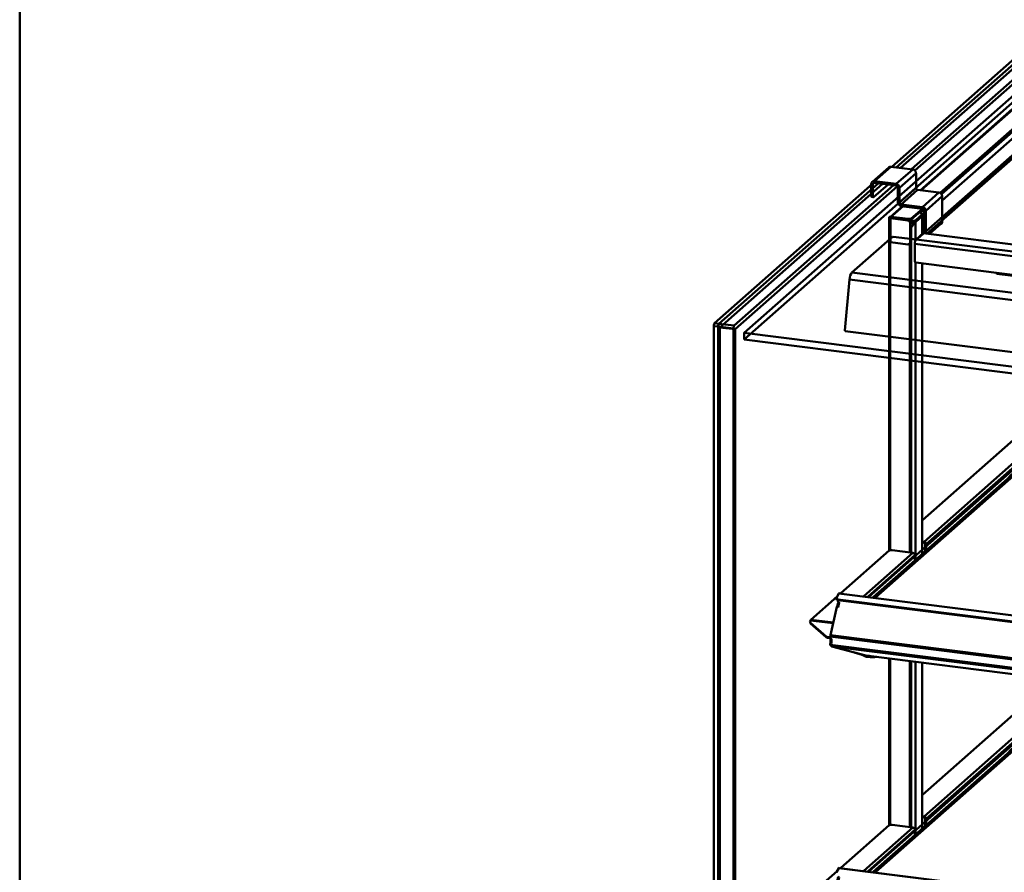
# Model space of a CAD drawing. Extents: x 105 to 5955, y -773 to 3427.
# Drawn here: x 105 to 950, y 1605 to 2336 of the extents above; entities that cross this region are included whole.
import ezdxf

# ---------------------------------------------------------------- set-up
doc = ezdxf.new("R2010")
doc.units = 0
doc.layers.get('0').update_dxf_attribs({"linetype": 'CONTINUOUS'})
doc.layers.add('LE_ALL', color=7, linetype='CONTINUOUS', lineweight=50)

# ---------------------------------------------------------------- blocks, each defined once
blk = doc.blocks.new('DINA3_TS_00002')
at = {"layer": 'LE_ALL', "color": 16}
blk.add_lwpolyline([(104.589625, -772.822875), (104.589625, 3427.177125), (5954.589625, 3427.177125), (5954.589625, -772.822875)], close=True, dxfattribs=at)
blk = doc.blocks.new('ZBL2D00_00001')
blk.add_blockref('DINA3_TS_00002', (0, 0))
blk = doc.blocks.new('_CUBOID_2_7__00907')
at = {"layer": 'LE_ALL', "color": 70}
blk.add_line((976.66, 1731.64), (833.61, 1605.49), dxfattribs=at)
for points in [[(837.35, 1605.02), (978.76, 1729.73), (978.76, 1731.38)], [(839.22, 1604.78), (979.35, 1728.36), (1625.03, 1647.01)]]:
    blk.add_lwpolyline(points, dxfattribs=at)
blk = doc.blocks.new('_CUBOID_3_00909')
at = {"layer": 'LE_ALL', "color": 70}
blk.add_lwpolyline([(839.22, 1604.78), (979.35, 1728.36), (1625.03, 1647.01)], dxfattribs=at)
blk = doc.blocks.new('CUBOID_3_00908')
blk.add_blockref('_CUBOID_3_00909', (0, 0))
blk = doc.blocks.new('CUBOID_2_7__00906')
for name in ['_CUBOID_2_7__00907', 'CUBOID_3_00908']:
    blk.add_blockref(name, (0, 0))
blk = doc.blocks.new('Ass. Glass pane shelf MCC Hot SS 1200 [Large]_Glass assembly_0_00905')
blk.add_blockref('CUBOID_2_7__00906', (0, 0))
blk = doc.blocks.new('_Elec. galv. steel 1.0 mm - DC01+ZE25_25_3__00912')
blk.add_line((979.41, 1728.35), (982.33, 1730.93))
at = {"layer": 'LE_ALL', "color": 70}
for p, q in [((983.11, 1730.83), (980.18, 1728.25)), ((992.34, 1726.72), (995.27, 1729.3)), ((995.9, 1728.92), (993.28, 1726.6)), ((995.9, 1728.92), (995.9, 1729.22)), ((806.22, 1596.93), (807.07, 1600.69)), ((808.01, 1600.57), (807.07, 1600.69)), ((808.01, 1600.57), (807.15, 1596.81)), ((807.15, 1596.81), (806.22, 1596.93)), ((806.36, 1596.76), (806.22, 1596.93)), ((800.57, 1569.23), (800.79, 1569.43)), ((801.48, 1569.12), (800.57, 1569.23)), ((800.57, 1565.46), (800.57, 1569.23)), ((801.48, 1565.35), (800.57, 1565.46)), ((821.88, 1557.48), (830.91, 1554.89)), ((831.01, 1555.04), (830.91, 1554.89)), ((831.06, 1555.02), (830.91, 1554.89))]:
    blk.add_line(p, q, dxfattribs=at)
blk.add_lwpolyline([(995.9, 1728.92), (1001.98, 1728.15), (1001.98, 1728.45)], dxfattribs=at)
blk.add_ellipse((1002.34, 1728.46), major_axis=(1, 0), ratio=0.333333, start_param=4.351022, end_param=5.776421, dxfattribs=at)
blk = doc.blocks.new('Elec. galv. steel 1.0 mm - DC01+ZE25_25_3__00911')
blk.add_blockref('_Elec. galv. steel 1.0 mm - DC01+ZE25_25_3__00912', (0, 0))
blk = doc.blocks.new('_Elec. galv. steel 1.0 mm - DC01+ZE25_25_1__00914')
blk.add_line((808.22, 1608.69), (1555.14, 1514.58))
at = {"layer": 'LE_ALL', "color": 70}
blk.add_line((807.75, 1608.3), (805.68, 1604.68), dxfattribs=at)
blk.add_lwpolyline([(1554.68, 1514.2), (807.75, 1608.3)], dxfattribs=at)
blk.add_ellipse((807.97, 1606.7), major_axis=(-0.25, -1.98), ratio=0.333333, start_param=3.141593, end_param=3.817119, dxfattribs=at)
blk = doc.blocks.new('Elec. galv. steel 1.0 mm - DC01+ZE25_25_1__00913')
blk.add_blockref('_Elec. galv. steel 1.0 mm - DC01+ZE25_25_1__00914', (0, 0))
blk = doc.blocks.new('Weld ass. Bottom shelf MCC Hot SS 1200_Welded assembly (Workshop)_3__00910')
for name in ['Elec. galv. steel 1.0 mm - DC01+ZE25_25_1__00913', 'Elec. galv. steel 1.0 mm - DC01+ZE25_25_3__00911']:
    blk.add_blockref(name, (0, 0))
blk = doc.blocks.new('Ass. Bottom shelf MCC Hot SS 1200_Assembly_1__00904')
for name in ['Weld ass. Bottom shelf MCC Hot SS 1200_Welded assembly (Workshop)_3__00910', 'Ass. Glass pane shelf MCC Hot SS 1200 [Large]_Glass assembly_0_00905']:
    blk.add_blockref(name, (0, 0))
blk = doc.blocks.new('Ass. MCC Hot SS 1200 [Medium] 230V_Assembly_3__00903')
blk.add_blockref('Ass. Bottom shelf MCC Hot SS 1200_Assembly_1__00904', (0, 0))
blk = doc.blocks.new('_CUBOID_2_7__00925')
at = {"layer": 'LE_ALL', "color": 70}
blk.add_line((976.66, 1967.35), (833.61, 1841.19), dxfattribs=at)
for points in [[(837.35, 1840.72), (978.76, 1965.43), (978.76, 1967.08)], [(839.22, 1840.48), (979.35, 1964.06), (1625.03, 1882.71)]]:
    blk.add_lwpolyline(points, dxfattribs=at)
blk = doc.blocks.new('_CUBOID_3_00927')
at = {"layer": 'LE_ALL', "color": 70}
blk.add_lwpolyline([(839.22, 1840.48), (979.35, 1964.06), (1625.03, 1882.71)], dxfattribs=at)
blk = doc.blocks.new('CUBOID_3_00926')
blk.add_blockref('_CUBOID_3_00927', (0, 0))
blk = doc.blocks.new('CUBOID_2_7__00924')
for name in ['_CUBOID_2_7__00925', 'CUBOID_3_00926']:
    blk.add_blockref(name, (0, 0))
blk = doc.blocks.new('Ass. Glass pane shelf MCC Hot SS 1200 [Large]_Glass assembly_0_00923')
blk.add_blockref('CUBOID_2_7__00924', (0, 0))
blk = doc.blocks.new('_Elec. galv. steel 1.0 mm - DC01+ZE25_25_3__00930')
blk.add_line((979.41, 1964.05), (982.33, 1966.63))
at = {"layer": 'LE_ALL', "color": 70}
for p, q in [((983.11, 1966.53), (980.18, 1963.95)), ((992.34, 1962.42), (995.27, 1965)), ((995.9, 1964.62), (993.28, 1962.3)), ((995.9, 1964.62), (995.9, 1964.92)), ((806.22, 1832.63), (807.07, 1836.39)), ((808.01, 1836.27), (807.07, 1836.39)), ((808.01, 1836.27), (807.15, 1832.51)), ((807.15, 1832.51), (806.22, 1832.63)), ((806.36, 1832.46), (806.22, 1832.63)), ((800.57, 1804.94), (800.79, 1805.14)), ((801.48, 1804.82), (800.57, 1804.94)), ((800.57, 1801.17), (800.57, 1804.94)), ((801.48, 1801.05), (800.57, 1801.17)), ((821.88, 1793.18), (830.91, 1790.59)), ((831.01, 1790.74), (830.91, 1790.59)), ((831.06, 1790.72), (830.91, 1790.59))]:
    blk.add_line(p, q, dxfattribs=at)
blk.add_lwpolyline([(995.9, 1964.62), (1001.98, 1963.85), (1001.98, 1964.16)], dxfattribs=at)
blk.add_ellipse((1002.34, 1964.16), major_axis=(1, 0), ratio=0.333333, start_param=4.351022, end_param=5.776421, dxfattribs=at)
blk = doc.blocks.new('Elec. galv. steel 1.0 mm - DC01+ZE25_25_3__00929')
blk.add_blockref('_Elec. galv. steel 1.0 mm - DC01+ZE25_25_3__00930', (0, 0))
blk = doc.blocks.new('_Elec. galv. steel 1.0 mm - DC01+ZE25_25_1__00932')
for p, q in [((808.22, 1844.39), (1555.14, 1750.28)), ((805.57, 1839.88), (805.68, 1839.08))]:
    blk.add_line(p, q)
blk.add_lwpolyline([(1533.17, 1702.24), (831.14, 1790.69)])
at = {"layer": 'LE_ALL', "color": 70}
for p, q in [((807.75, 1844), (805.68, 1840.38)), ((806.88, 1838.97), (1550.06, 1745.34)), ((806.88, 1838.97), (806.99, 1838.17)), ((1550.17, 1744.54), (806.99, 1838.17)), ((807.35, 1838.13), (807, 1836.55)), ((807, 1836.55), (807.14, 1836.38)), ((806.08, 1832.5), (800.58, 1808.19)), ((800.44, 1806.93), (1547.37, 1712.83)), ((800.44, 1806.93), (800.44, 1805.18)), ((801.48, 1805.05), (800.44, 1805.18)), ((800.57, 1801.24), (800.44, 1801.13)), ((800.44, 1801.13), (801.48, 1801)), ((800.44, 1801.13), (800.44, 1800.01)), ((800.58, 1808.19), (1547.51, 1714.09)), ((801.48, 1801), (801.48, 1805.05)), ((800.44, 1800.01), (1547.37, 1705.9)), ((801.73, 1798.57), (1546.79, 1704.7)), ((831.04, 1790.73), (801.73, 1798.57)), ((831.04, 1790.73), (1533.07, 1702.28))]:
    blk.add_line(p, q, dxfattribs=at)
for points in [[(1554.68, 1749.9), (807.75, 1844)], [(806.08, 1832.5), (807.12, 1832.37), (808.04, 1836.41), (807, 1836.55)], [(800.44, 1800.01), (800.48, 1799.89), (800.52, 1799.76), (800.57, 1799.65), (800.59, 1799.61), (800.65, 1799.5), (800.71, 1799.39), (800.78, 1799.29), (800.8, 1799.26), (800.88, 1799.16), (800.96, 1799.07), (801.04, 1798.99), (801.07, 1798.96), (801.16, 1798.88), (801.22, 1798.83), (801.32, 1798.77), (801.38, 1798.72), (801.48, 1798.67), (801.55, 1798.64), (801.65, 1798.6), (801.73, 1798.57)]]:
    blk.add_lwpolyline(points, dxfattribs=at)
for centre, major_axis, ratio, start_param, end_param in [((807.97, 1842.4), (-0.25, -1.98), 0.333333, 3.141593, 3.817119), ((807.55, 1840.15), (1.98, 0.27), 0.589546, 2.716202, 3.141593), ((807.55, 1840.15), (1.98, 0.27), 0.589546, 3.141593, 4.286998), ((807.66, 1839.35), (1.98, 0.27), 0.589546, 3.141593, 4.286998), ((801.15, 1807.56), (-0.25, -1.98), 0.333333, 4.427984, 5.073756), ((831.39, 1792.68), (-0.25, -1.98), 0.333333, 6.120954, 6.283185)]:
    blk.add_ellipse(centre, major_axis=major_axis, ratio=ratio, start_param=start_param, end_param=end_param, dxfattribs=at)
blk = doc.blocks.new('Elec. galv. steel 1.0 mm - DC01+ZE25_25_1__00931')
blk.add_blockref('_Elec. galv. steel 1.0 mm - DC01+ZE25_25_1__00932', (0, 0))
blk = doc.blocks.new('Weld ass. Bottom shelf MCC Hot SS 1200_Welded assembly (Workshop)_3__00928')
for name in ['Elec. galv. steel 1.0 mm - DC01+ZE25_25_1__00931', 'Elec. galv. steel 1.0 mm - DC01+ZE25_25_3__00929']:
    blk.add_blockref(name, (0, 0))
blk = doc.blocks.new('Ass. Bottom shelf MCC Hot SS 1200_Assembly_1__00922')
for name in ['Weld ass. Bottom shelf MCC Hot SS 1200_Welded assembly (Workshop)_3__00928', 'Ass. Glass pane shelf MCC Hot SS 1200 [Large]_Glass assembly_0_00923']:
    blk.add_blockref(name, (0, 0))
blk = doc.blocks.new('_430 stainless steel 1.5 mm - brushed 320_11__00940')
for p, q in [((1625.03, 2059.53), (880.44, 2153.34)), ((943.52, 2118.17), (1553.41, 2041.33)), ((1622.93, 2033.89), (1623.46, 2034.36))]:
    blk.add_line(p, q)
at = {"layer": 'LE_ALL', "color": 70}
for p, q in [((880.07, 2153.19), (874.06, 2147.89)), ((1624.26, 2053.37), (874.06, 2147.89)), ((880.07, 2153.19), (1625.03, 2059.33)), ((873.93, 2127.98), (943.15, 2119.26)), ((1553.04, 2042.42), (943.15, 2119.26)), ((1624.26, 2053.37), (1625.03, 2054.05)), ((1623.2, 2034.52), (1623.2, 2049.61)), ((1623.73, 2050.07), (1623.73, 2034.99)), ((1624.26, 2051.96), (1625.03, 2052.64)), ((1623.73, 2041.17), (1625.03, 2041.01))]:
    blk.add_line(p, q, dxfattribs=at)
for points in [[(1623.2, 2049.61), (873, 2144.12), (873, 2129.04)], [(1553.04, 2042.42), (1622.26, 2033.7)], [(1623.2, 2034.52), (1623.73, 2034.99)]]:
    blk.add_lwpolyline(points, dxfattribs=at)
for centre, major_axis, ratio, start_param, end_param in [((874.06, 2145.06), (-0.37, -2.98), 0.333333, 3.50296, 5.073756), ((880.07, 2150.36), (-0.37, -2.98), 0.333333, 3.141593, 3.50296), ((873.93, 2128.92), (0.661, -0.75), 0.881917, 3.926991, 5.497787), ((943.72, 2119.76), (-0.2, -1.59), 0.333333, 5.073756, 6.283185), ((1624.26, 2050.54), (-0.37, -2.98), 0.333333, 3.50296, 5.073756), ((1624.26, 2050.54), (-0.19, -1.49), 0.333333, 3.50296, 5.073756), ((1553.61, 2042.92), (-0.2, -1.59), 0.333333, 5.073756, 6.283185), ((1553.61, 2042.92), (-0.2, -1.59), 0.333333, 0, 1.209429), ((1622.26, 2034.64), (0.661, -0.75), 0.881917, 5.497787, 6.283185), ((1622.26, 2034.64), (0.661, -0.75), 0.881917, 6.283185, 7.068583), ((1622.79, 2035.11), (0.661, -0.75), 0.881917, 6.283185, 7.068583)]:
    blk.add_ellipse(centre, major_axis=major_axis, ratio=ratio, start_param=start_param, end_param=end_param, dxfattribs=at)
blk = doc.blocks.new('430 stainless steel 1.5 mm - brushed 320_11__00939')
blk.add_blockref('_430 stainless steel 1.5 mm - brushed 320_11__00940', (0, 0))
blk = doc.blocks.new('Ass. MCC Hot SS 1200 [Medium] 230V_Assembly_3__00921')
for name in ['430 stainless steel 1.5 mm - brushed 320_11__00939', 'Ass. Bottom shelf MCC Hot SS 1200_Assembly_1__00922']:
    blk.add_blockref(name, (0, 0))
blk = doc.blocks.new('_430 stainless steel 1.0 mm - brushed 320_3__00944')
blk.add_line((722.38, 1281.68), (721.79, 1281.17))
at = {"layer": 'LE_ALL', "color": 70}
for p, q in [((879.51, 1454.51), (960.41, 1525.86)), ((960.41, 1524.91), (879.51, 1453.56)), ((772.56, 1360.19), (850.66, 1429.07)), ((850.66, 1428.12), (775.7, 1362.02)), ((775.11, 1361.5), (773.27, 1359.88)), ((770.57, 1357.49), (730.08, 1321.78)), ((760.39, 1349.46), (770.15, 1358.07)), ((729.15, 1321.9), (757.94, 1347.29)), ((726.08, 1319.2), (728.07, 1320.95)), ((728.07, 1320.01), (727.02, 1319.08)), ((699.66, 1295.9), (724.63, 1317.92)), ((724.53, 1316.89), (700.6, 1295.78)), ((722.11, 1293.07), (724.53, 1295.21)), ((699.89, 1285.26), (705.59, 1290.29)), ((700.83, 1284.2), (705.59, 1288.4)), ((721.41, 1282.55), (721.41, 1290.56)), ((722.34, 1290.45), (721.41, 1290.56)), ((723.05, 1292.96), (722.11, 1293.07)), ((720.47, 1280.78), (700.83, 1283.26)), ((721.41, 1282.55), (720.47, 1281.73))]:
    blk.add_line(p, q, dxfattribs=at)
for points in [[(698.96, 1293.39), (699.89, 1293.27), (699.89, 1285.26)], [(698.96, 1285.38), (698.96, 1293.39)], [(699.66, 1295.9), (700.6, 1295.78)], [(724.53, 1294.26), (723.05, 1292.96)], [(700.83, 1284.2), (720.47, 1281.73)]]:
    blk.add_lwpolyline(points, dxfattribs=at)
for centre, major_axis, ratio, start_param, end_param in [((699.66, 1294.02), (-0.25, -1.98), 0.333333, 3.50296, 5.073756), ((700.6, 1293.9), (-0.25, -1.98), 0.333333, 3.50296, 5.073756), ((700.83, 1285.14), (1.32, -1.5), 0.881917, 3.926991, 5.497787), ((700.83, 1285.14), (0.661, -0.75), 0.881917, 3.926991, 5.497787), ((722.11, 1291.19), (-0.25, -1.98), 0.333333, 3.50296, 5.073756), ((723.05, 1291.07), (-0.25, -1.98), 0.333333, 3.50296, 5.028566), ((720.47, 1282.67), (0.661, -0.75), 0.881917, 5.497787, 6.283185), ((720.47, 1282.67), (1.32, -1.5), 0.881917, 5.497787, 6.283185), ((720.47, 1282.67), (0.661, -0.75), 0.881917, 0, 0.785398), ((720.47, 1282.67), (1.32, -1.5), 0.881917, 6.283185, 6.967206)]:
    blk.add_ellipse(centre, major_axis=major_axis, ratio=ratio, start_param=start_param, end_param=end_param, dxfattribs=at)
blk = doc.blocks.new('430 stainless steel 1.0 mm - brushed 320_3__00943')
blk.add_blockref('_430 stainless steel 1.0 mm - brushed 320_3__00944', (0, 0))
blk = doc.blocks.new('Ass. Right side panel and glass MCC 3_4 level_Assembly_1__00942')
blk.add_blockref('430 stainless steel 1.0 mm - brushed 320_3__00943', (0, 0))
blk = doc.blocks.new('_Elec. galv. steel 1.0 mm - DC01+ZE25_25_13__00947')
at = {"layer": 'LE_ALL', "color": 70}
for p, q in [((959.93, 1977.89), (879.51, 1906.97)), ((973.46, 1969.84), (973.46, 1970.02)), ((974.1, 1970.12), (974.54, 1970.51)), ((974.1, 1969.57), (974.1, 1970.12)), ((882.8, 1886.3), (975.15, 1967.75)), ((973.91, 1961.65), (955.49, 1945.41)), ((975.15, 1966.62), (974.52, 1963.14)), ((975.15, 1966.62), (975.15, 1967.75)), ((955.49, 1945.41), (953.9, 1944.01)), ((953.2, 1941.5), (953.2, 1941)), ((879.51, 1888.61), (880.93, 1888.43)), ((879.51, 1887.66), (880.93, 1887.48)), ((881.87, 1886.42), (881.87, 1878.09))]:
    blk.add_line(p, q, dxfattribs=at)
for points in [[(975.66, 1976.62), (962.51, 1978.28)], [(880.93, 1888.43), (973.28, 1969.87), (973.46, 1970.02)], [(882.8, 1878.92), (882.8, 1886.3)]]:
    blk.add_lwpolyline(points, dxfattribs=at)
for centre, major_axis, ratio, start_param, end_param in [((961.8, 1977.66), (2, 0), 0.333333, 1.209429, 2.780226), ((973.28, 1967.98), (1.32, -1.5), 0.881917, 0.785398, 2.356194), ((973.63, 1970.18), (0.5, 0), 0.333333, 4.351022, 5.921818), ((973.91, 1963.54), (-0.25, -1.98), 0.333333, 0.361367, 1.408565), ((953.9, 1942.13), (-0.25, -1.98), 0.333333, 3.50296, 5.073756), ((880.93, 1886.54), (1.32, -1.5), 0.881917, 0.785398, 2.356194), ((880.93, 1886.54), (0.661, -0.75), 0.881917, 0.785398, 2.356194)]:
    blk.add_ellipse(centre, major_axis=major_axis, ratio=ratio, start_param=start_param, end_param=end_param, dxfattribs=at)
blk = doc.blocks.new('Elec. galv. steel 1.0 mm - DC01+ZE25_25_13__00946')
blk.add_blockref('_Elec. galv. steel 1.0 mm - DC01+ZE25_25_13__00947', (0, 0))
blk = doc.blocks.new('_Elec. galv. steel 1.0 mm - DC01+ZE25_25_13__00949')
at = {"layer": 'LE_ALL', "color": 70}
for p, q in [((959.93, 1742.19), (879.51, 1671.26)), ((973.46, 1734.14), (973.46, 1734.32)), ((974.1, 1734.42), (974.54, 1734.81)), ((974.1, 1733.87), (974.1, 1734.42)), ((882.8, 1650.6), (975.15, 1732.05)), ((973.91, 1725.95), (955.49, 1709.71)), ((975.15, 1730.91), (974.52, 1727.43)), ((975.15, 1730.91), (975.15, 1732.05)), ((955.49, 1709.71), (953.9, 1708.31)), ((953.2, 1705.8), (953.2, 1705.29)), ((879.51, 1652.9), (880.93, 1652.72)), ((879.51, 1651.96), (880.93, 1651.78)), ((881.87, 1650.72), (881.87, 1642.39))]:
    blk.add_line(p, q, dxfattribs=at)
for points in [[(975.66, 1740.92), (962.51, 1742.58)], [(880.93, 1652.72), (973.28, 1734.17), (973.46, 1734.32)], [(882.8, 1643.21), (882.8, 1650.6)]]:
    blk.add_lwpolyline(points, dxfattribs=at)
for centre, major_axis, ratio, start_param, end_param in [((961.8, 1741.96), (2, 0), 0.333333, 1.209429, 2.780226), ((973.28, 1732.28), (1.32, -1.5), 0.881917, 0.785398, 2.356194), ((973.63, 1734.48), (0.5, 0), 0.333333, 4.351022, 5.921818), ((973.91, 1727.84), (-0.25, -1.98), 0.333333, 0.361367, 1.408565), ((953.9, 1706.42), (-0.25, -1.98), 0.333333, 3.50296, 5.073756), ((880.93, 1650.84), (1.32, -1.5), 0.881917, 0.785398, 2.356194), ((880.93, 1650.84), (0.661, -0.75), 0.881917, 0.785398, 2.356194)]:
    blk.add_ellipse(centre, major_axis=major_axis, ratio=ratio, start_param=start_param, end_param=end_param, dxfattribs=at)
blk = doc.blocks.new('Elec. galv. steel 1.0 mm - DC01+ZE25_25_13__00948')
blk.add_blockref('_Elec. galv. steel 1.0 mm - DC01+ZE25_25_13__00949', (0, 0))
blk = doc.blocks.new('_Elec. galv. steel 1.0 mm - DC01+ZE25_25_15__00951')
blk.add_line((783.02, 1583.77), (783.19, 1583.11))
at = {"layer": 'LE_ALL', "color": 70}
for p, q in [((850.9, 1645.04), (809.49, 1608.52)), ((832.88, 1605.58), (873.12, 1641.07)), ((873.12, 1634.68), (873.12, 1641.07)), ((806.23, 1605.65), (783.73, 1585.8)), ((803.04, 1583.37), (783.73, 1585.8)), ((800.29, 1571.4), (800.47, 1571.84)), ((800.29, 1571.4), (800.44, 1570.86)), ((826.34, 1556.2), (830.12, 1554.38)), ((830.12, 1554.38), (830.51, 1555.01)), ((831.05, 1554.95), (831.1, 1555)), ((831.05, 1554.95), (832.92, 1554.72)), ((831.05, 1554.01), (832.92, 1553.78)), ((832.92, 1553.78), (832.92, 1554.72))]:
    blk.add_line(p, q, dxfattribs=at)
for points in [[(829.14, 1606.05), (871.25, 1643.19)], [(871.25, 1643.19), (853.48, 1645.43)], [(783.37, 1585.24), (783.08, 1584.52)], [(802.91, 1582.77), (783.37, 1585.24)], [(783.37, 1583.21), (796.81, 1571.34)], [(783.37, 1583.21), (783.55, 1582.55)], [(796.81, 1571.34), (796.99, 1570.68), (783.55, 1582.55)], [(797.77, 1570.94), (799.05, 1570.78)], [(797.77, 1570.94), (797.95, 1570.28)], [(799.05, 1570.78), (799.23, 1570.12), (797.95, 1570.28)]]:
    blk.add_lwpolyline(points, dxfattribs=at)
for centre, major_axis, ratio, start_param, end_param in [((852.77, 1644.81), (2, 0), 0.333333, 1.209429, 2.780226), ((871.25, 1641.31), (1.32, -1.5), 0.881917, 0.785398, 2.356194), ((784.95, 1584.29), (1.93, 0.52), 0.729634, 2.632432, 3.141593), ((784.95, 1584.29), (1.93, 0.52), 0.729634, 3.141593, 3.592502), ((785.13, 1583.63), (1.93, 0.52), 0.729634, 3.141593, 3.592502), ((783.73, 1583.91), (-0.25, -1.98), 0.333333, 3.50296, 4.026559), ((798.38, 1572.42), (1.93, 0.52), 0.729634, 3.592502, 4.203228), ((798.56, 1571.76), (1.93, 0.52), 0.729634, 3.592502, 4.203228), ((799.36, 1571.52), (0.966, 0.259), 0.729634, 4.203228, 5.774024), ((799.53, 1570.86), (0.966, 0.259), 0.729634, 4.203228, 5.686223), ((831.05, 1555.9), (1.32, -1.5), 0.881917, 4.974188, 5.497787), ((831.05, 1555.9), (0.661, -0.75), 0.881917, 5.43593, 5.497787), ((836.46, 1557.84), (10, 0), 0.333333, 4.351022, 4.51389), ((836.46, 1556.89), (10, 0), 0.333333, 4.351022, 5.114853)]:
    blk.add_ellipse(centre, major_axis=major_axis, ratio=ratio, start_param=start_param, end_param=end_param, dxfattribs=at)
blk = doc.blocks.new('Elec. galv. steel 1.0 mm - DC01+ZE25_25_15__00950')
blk.add_blockref('_Elec. galv. steel 1.0 mm - DC01+ZE25_25_15__00951', (0, 0))
blk = doc.blocks.new('_Elec. galv. steel 1.0 mm - DC01+ZE25_25_15__00953')
blk.add_line((783.02, 1819.47), (783.19, 1818.81))
at = {"layer": 'LE_ALL', "color": 70}
for p, q in [((850.9, 1880.75), (809.49, 1844.23)), ((832.88, 1841.28), (873.12, 1876.77)), ((873.12, 1870.38), (873.12, 1876.77)), ((806.23, 1841.35), (783.73, 1821.5)), ((803.04, 1819.07), (783.73, 1821.5)), ((800.29, 1807.11), (800.47, 1807.54)), ((800.29, 1807.11), (800.44, 1806.56)), ((826.34, 1791.9), (830.12, 1790.08)), ((830.12, 1790.08), (830.51, 1790.71)), ((831.05, 1790.66), (831.1, 1790.7)), ((831.05, 1790.66), (832.92, 1790.42)), ((831.05, 1789.71), (832.92, 1789.48)), ((832.92, 1789.48), (832.92, 1790.42))]:
    blk.add_line(p, q, dxfattribs=at)
for points in [[(829.14, 1841.75), (871.25, 1878.89)], [(871.25, 1878.89), (853.48, 1881.13)], [(783.37, 1820.94), (783.08, 1820.23)], [(802.91, 1818.48), (783.37, 1820.94)], [(783.37, 1818.91), (796.81, 1807.05)], [(783.37, 1818.91), (783.55, 1818.25)], [(796.81, 1807.05), (796.99, 1806.39), (783.55, 1818.25)], [(797.77, 1806.64), (799.05, 1806.48)], [(797.77, 1806.64), (797.95, 1805.98)], [(799.05, 1806.48), (799.23, 1805.82), (797.95, 1805.98)]]:
    blk.add_lwpolyline(points, dxfattribs=at)
for centre, major_axis, ratio, start_param, end_param in [((852.77, 1880.51), (2, 0), 0.333333, 1.209429, 2.780226), ((871.25, 1877.01), (1.32, -1.5), 0.881917, 0.785398, 2.356194), ((784.95, 1819.99), (1.93, 0.52), 0.729634, 2.632432, 3.141593), ((784.95, 1819.99), (1.93, 0.52), 0.729634, 3.141593, 3.592502), ((785.13, 1819.33), (1.93, 0.52), 0.729634, 3.141593, 3.592502), ((783.73, 1819.62), (-0.25, -1.98), 0.333333, 3.50296, 4.026559), ((798.38, 1808.13), (1.93, 0.52), 0.729634, 3.592502, 4.203228), ((798.56, 1807.47), (1.93, 0.52), 0.729634, 3.592502, 4.203228), ((799.36, 1807.22), (0.966, 0.259), 0.729634, 4.203228, 5.774024), ((799.53, 1806.56), (0.966, 0.259), 0.729634, 4.203228, 5.686223), ((831.05, 1791.6), (1.32, -1.5), 0.881917, 4.974188, 5.497787), ((831.05, 1791.6), (0.661, -0.75), 0.881917, 5.43593, 5.497787), ((836.46, 1793.54), (10, 0), 0.333333, 4.351022, 4.51389), ((836.46, 1792.6), (10, 0), 0.333333, 4.351022, 5.114853)]:
    blk.add_ellipse(centre, major_axis=major_axis, ratio=ratio, start_param=start_param, end_param=end_param, dxfattribs=at)
blk = doc.blocks.new('Elec. galv. steel 1.0 mm - DC01+ZE25_25_15__00952')
blk.add_blockref('_Elec. galv. steel 1.0 mm - DC01+ZE25_25_15__00953', (0, 0))
blk = doc.blocks.new('Air block_00945')
for name in ['Elec. galv. steel 1.0 mm - DC01+ZE25_25_13__00946', 'Elec. galv. steel 1.0 mm - DC01+ZE25_25_15__00952', 'Elec. galv. steel 1.0 mm - DC01+ZE25_25_13__00948', 'Elec. galv. steel 1.0 mm - DC01+ZE25_25_15__00950']:
    blk.add_blockref(name, (0, 0))
blk = doc.blocks.new('_430 stainless steel 1.0 mm - brushed 320_9__00955')
for p, q in [((960.65, 1501.32), (879.51, 1429.75)), ((851.14, 1404.74), (787.75, 1348.84)), ((880.83, 1408.71), (879.89, 1408.83)), ((778.52, 1340.69), (753.71, 1318.81))]:
    blk.add_line(p, q)
at = {"layer": 'LE_ALL', "color": 70}
for p, q in [((879.51, 1428.97), (961.92, 1501.66)), ((879.59, 1409.72), (973.9, 1492.89)), ((788.53, 1348.74), (852.42, 1405.09)), ((871.64, 1402.71), (867.3, 1403.25)), ((879.64, 1408.73), (873.46, 1403.27)), ((873.46, 1403.27), (874.39, 1403.15)), ((874.39, 1403.15), (880.58, 1408.61)), ((879.51, 1409.73), (879.59, 1409.72)), ((879.51, 1408.79), (879.59, 1408.78)), ((880.58, 1408.61), (879.64, 1408.73)), ((881.28, 1407.62), (881.46, 1407.6)), ((881.46, 1407.6), (881.29, 1407.44)), ((807.83, 1346.43), (871.64, 1402.71)), ((811.45, 1345.85), (873.51, 1400.58)), ((873.5, 1400.76), (873.68, 1400.74)), ((873.68, 1400.74), (873.51, 1400.58)), ((754.48, 1318.71), (778.52, 1339.91)), ((773.66, 1316.29), (774.98, 1317.47))]:
    blk.add_line(p, q, dxfattribs=at)
for centre, major_axis, ratio, start_param, end_param in [((960.99, 1500.83), (-0.25, -1.98), 0.333333, 4.105742, 4.646678), ((961.97, 1499.82), (1.32, -1.5), 0.881917, 2.589599, 3.141593), ((961.92, 1500.71), (-0.25, -1.98), 0.333333, 4.22312, 4.23925), ((851.47, 1404.34), (-0.25, -1.98), 0.333333, 4.20173, 4.700968), ((852.46, 1403.24), (1.32, -1.5), 0.881917, 2.562608, 3.141593), ((852.41, 1404.23), (-0.25, -1.98), 0.333333, 4.271319, 4.295905), ((873.46, 1401.39), (-0.25, -1.98), 0.333333, 3.50296, 4.411507), ((874.39, 1401.27), (-0.25, -1.98), 0.333333, 3.50296, 5.023735), ((879.59, 1407.84), (1.32, -1.5), 0.881917, 0.785398, 2.356194), ((879.59, 1407.84), (0.661, -0.75), 0.881917, 2.257751, 2.356194), ((879.64, 1406.84), (-0.25, -1.98), 0.333333, 3.141593, 3.50296), ((880.58, 1406.73), (-0.25, -1.98), 0.333333, 3.141593, 3.50296), ((880.58, 1406.73), (-0.25, -1.98), 0.333333, 1.982184, 3.141593), ((871.64, 1400.82), (1.32, -1.5), 0.881917, 0.785398, 2.356194)]:
    blk.add_ellipse(centre, major_axis=major_axis, ratio=ratio, start_param=start_param, end_param=end_param, dxfattribs=at)
blk = doc.blocks.new('430 stainless steel 1.0 mm - brushed 320_9__00954')
blk.add_blockref('_430 stainless steel 1.0 mm - brushed 320_9__00955', (0, 0))
blk = doc.blocks.new('Assembly _Assembly_9__00941')
for name in ['Air block_00945', 'Ass. Right side panel and glass MCC 3_4 level_Assembly_1__00942', '430 stainless steel 1.0 mm - brushed 320_9__00954']:
    blk.add_blockref(name, (0, 0))
blk = doc.blocks.new('_CUBOID_1_7__01050')
at = {"layer": 'LE_ALL', "color": 70}
for p, q in [((963.82, 2271.28), (726.46, 2061.95)), ((726.46, 2061.95), (726.46, 2067.61)), ((726.46, 2061.95), (1515.95, 1962.49))]:
    blk.add_line(p, q, dxfattribs=at)
blk.add_lwpolyline([(958.21, 2271.99), (726.46, 2067.61), (1515.95, 1968.14)], dxfattribs=at)
blk = doc.blocks.new('CUBOID_1_7__01049')
blk.add_blockref('_CUBOID_1_7__01050', (0, 0))
blk = doc.blocks.new('Ass. square SS glass 900_Assembly_10__01038')
blk.add_blockref('CUBOID_1_7__01049', (0, 0))
blk = doc.blocks.new('_PMMA XT 3.0 mm_Sheet Metal_3__01067')
at = {"layer": 'LE_ALL', "color": 70}
for p, q in [((875.57, 2148.59), (977.21, 2238.23)), ((980.02, 2237.88), (883.69, 2152.93)), ((853.75, 2150.09), (818.91, 2119.37)), ((854.39, 2150.19), (853.75, 2150.09)), ((854.39, 2150.19), (871.7, 2148.01)), ((816.86, 2113.37), (812.84, 2069.75)), ((1601.67, 2014.49), (816.86, 2113.37)), ((1603.72, 2020.49), (818.91, 2119.37)), ((812.84, 2069.75), (813.26, 2069.2)), ((813.26, 2069.2), (1597.14, 1970.44))]:
    blk.add_line(p, q, dxfattribs=at)
for centre, major_axis, start_param, end_param in [((872.76, 2148.94), (3, 0), 4.351022, 5.921818), ((818.91, 2113.71), (-0.75, -5.95), 3.50296, 4.811957)]:
    blk.add_ellipse(centre, major_axis=major_axis, ratio=0.333333, start_param=start_param, end_param=end_param, dxfattribs=at)
blk = doc.blocks.new('PMMA XT 3.0 mm_Sheet Metal_3__01066')
blk.add_blockref('_PMMA XT 3.0 mm_Sheet Metal_3__01067', (0, 0))
blk = doc.blocks.new('Ass. top 900_Assembly_11__01063')
blk.add_blockref('PMMA XT 3.0 mm_Sheet Metal_3__01066', (0, 0))
blk = doc.blocks.new('_Transparent spacer_01101')
at = {"layer": 'LE_ALL', "color": 70}
for p, q in [((967.57, 2307.21), (857.04, 2209.73)), ((860.78, 2209.26), (968.28, 2304.07)), ((870.13, 2208.08), (980.67, 2305.56)), ((981.38, 2302.42), (873.11, 2206.94)), ((841.49, 2196.02), (704.88, 2075.54)), ((705.59, 2072.39), (845.23, 2195.55)), ((717.98, 2073.89), (854.59, 2194.37)), ((857.98, 2193.59), (718.69, 2070.74)), ((717.27, 2071.38), (704.18, 2073.03)), ((717.98, 2073.89), (704.88, 2075.54)), ((718.69, 2070.74), (705.59, 2072.39)), ((705.59, 1285.17), (705.59, 2072.39)), ((717.27, 1284.14), (717.27, 2071.38)), ((718.69, 2070.74), (718.69, 1283.52))]:
    blk.add_line(p, q, dxfattribs=at)
blk.add_lwpolyline([(704.18, 1285.79), (704.18, 2073.03)], dxfattribs=at)
for centre in [(704.88, 2073.66), (717.98, 2072.01)]:
    blk.add_ellipse(centre, major_axis=(-0.25, -1.98), ratio=0.333333, start_param=3.50296, end_param=5.073756, dxfattribs=at)
blk = doc.blocks.new('Transparent spacer_01100')
blk.add_blockref('_Transparent spacer_01101', (0, 0))
blk = doc.blocks.new('_Glass pane_01105')
at = {"layer": 'LE_ALL', "color": 70}
for p, q in [((963.83, 2307.68), (853.29, 2210.2)), ((857.04, 2209.73), (967.57, 2307.21)), ((836.91, 2195.75), (701.14, 2076.01)), ((704.88, 2075.54), (841.49, 2196.02)), ((700.44, 1286.26), (700.44, 2073.5)), ((704.88, 2075.54), (701.14, 2076.01)), ((704.18, 1285.79), (704.18, 2073.03))]:
    blk.add_line(p, q, dxfattribs=at)
blk.add_lwpolyline([(704.18, 2073.03), (700.44, 2073.5)], dxfattribs=at)
for centre in [(701.14, 2074.13), (704.88, 2073.66)]:
    blk.add_ellipse(centre, major_axis=(-0.25, -1.98), ratio=0.333333, start_param=3.50296, end_param=5.073756, dxfattribs=at)
blk = doc.blocks.new('Glass pane_01104')
blk.add_blockref('_Glass pane_01105', (0, 0))
blk = doc.blocks.new('Side glass MCC_Assembly_1_01097')
for name in ['Glass pane_01104', 'Transparent spacer_01100']:
    blk.add_blockref(name, (0, 0))
blk = doc.blocks.new('Ass. Right side panel and glass MCC 3_4 level_Assembly_2__01096')
blk.add_blockref('Side glass MCC_Assembly_1_01097', (0, 0))
blk = doc.blocks.new('_Elec. galv. steel 1.5 mm - DC01+ZE25_25_Sheet Metal_21__01107')
for p, q in [((879.51, 2152.69), (879.51, 2167.94)), ((879.51, 1876.01), (879.51, 2127.28)), ((879.51, 1640.31), (879.51, 1784.6))]:
    blk.add_line(p, q)
blk.add_lwpolyline([(870.21, 2158.37), (870.3, 2158.52), (870.39, 2158.68), (870.47, 2158.83), (870.52, 2158.93), (870.59, 2159.09), (870.65, 2159.24), (870.68, 2159.34)])
at = {"layer": 'LE_ALL', "color": 70}
for p, q in [((879.31, 2167.73), (879.31, 2152.52)), ((869.2, 2158.34), (870.11, 2158.22)), ((869.79, 2157.73), (869.2, 2157.8)), ((869.79, 1879.08), (869.79, 2157.73)), ((873.66, 2147.32), (873.66, 2162.79)), ((873.66, 1870.85), (873.66, 2128.06)), ((879.31, 2127.3), (879.31, 1875.84)), ((869.79, 1643.38), (869.79, 1785.82)), ((873.66, 1635.15), (873.66, 1785.34)), ((879.31, 1784.62), (879.31, 1640.14))]:
    blk.add_line(p, q, dxfattribs=at)
for points in [[(873.27, 2162.62), (873.09, 2162.4), (872.87, 2162.12), (872.61, 2161.79), (872.31, 2161.39), (872.08, 2161.08), (871.73, 2160.59), (871.34, 2160.05), (871.18, 2159.81), (870.77, 2159.22), (870.36, 2158.61), (870.21, 2158.37), (869.79, 2157.73)], [(871.79, 2162.33), (871.65, 2162.01), (871.5, 2161.63), (871.47, 2161.54), (871.29, 2161.08), (871.11, 2160.57), (871.01, 2160.31), (870.81, 2159.72), (870.68, 2159.34)]]:
    blk.add_lwpolyline(points, dxfattribs=at)
blk = doc.blocks.new('Elec. galv. steel 1.5 mm - DC01+ZE25_25_Sheet Metal_21__01106')
blk.add_blockref('_Elec. galv. steel 1.5 mm - DC01+ZE25_25_Sheet Metal_21__01107', (0, 0))
blk = doc.blocks.new('_Elec. galv. steel 1.0 mm - DC01+ZE25_25_Sheet Metal_14__01111')
for p, q in [((850.66, 1880.53), (850.66, 2146.35)), ((850.66, 1644.83), (850.66, 1788.23))]:
    blk.add_line(p, q)
at = {"layer": 'LE_ALL', "color": 70}
for p, q in [((851.95, 2145.54), (851.95, 1881.12)), ((867.86, 2143.72), (867.77, 2143.73)), ((867.86, 2143.72), (867.95, 2143.8)), ((868.79, 2142.66), (869.14, 2142.97)), ((868.79, 1879.2), (868.79, 2142.66)), ((869.14, 2142.97), (869.14, 1879.16)), ((851.95, 1788.07), (851.95, 1645.42)), ((868.79, 1643.5), (868.79, 1785.95)), ((869.14, 1785.9), (869.14, 1643.46))]:
    blk.add_line(p, q, dxfattribs=at)
for centre, major_axis, ratio, start_param, end_param in [((852.66, 2146.35), (2, 0), 0.333333, 2.902113, 3.141593), ((852.66, 2146.35), (2, 0), 0.333333, 3.141593, 3.381072), ((867.86, 2142.78), (0.661, -0.75), 0.881917, 0.785398, 2.356194), ((868.21, 2143.09), (0.661, -0.75), 0.881917, 0.785398, 2.280869)]:
    blk.add_ellipse(centre, major_axis=major_axis, ratio=ratio, start_param=start_param, end_param=end_param, dxfattribs=at)
blk = doc.blocks.new('Elec. galv. steel 1.0 mm - DC01+ZE25_25_Sheet Metal_14__01110')
blk.add_blockref('_Elec. galv. steel 1.0 mm - DC01+ZE25_25_Sheet Metal_14__01111', (0, 0))
blk = doc.blocks.new('_Elec. galv. steel 1.5 mm - DC01+ZE25_25_Sheet Metal_23__01113')
for p, q in [((850.5, 2209.72), (836.36, 2197.25)), ((835.99, 2184.09), (837.4, 2183.92)), ((895.63, 2160.91), (886.21, 2152.61))]:
    blk.add_line(p, q)
at = {"layer": 'LE_ALL', "color": 70}
for p, q in [((838.34, 2197.83), (852.48, 2210.3)), ((838.34, 2197.83), (857.05, 2195.47)), ((859.86, 2192.29), (874, 2204.76)), ((835.54, 2185.45), (835.54, 2195.35)), ((838.34, 2196.41), (836.94, 2195.18)), ((836.94, 2195.18), (836.94, 2185.28)), ((837.65, 2184.02), (850.03, 2194.94)), ((835.54, 2185.45), (836.94, 2185.28)), ((882.31, 2172.49), (896.45, 2184.96)), ((861.26, 2177.97), (879.5, 2175.67)), ((879.5, 2174.26), (861.26, 2176.56)), ((882.31, 2172.49), (882.31, 2153.1))]:
    blk.add_line(p, q, dxfattribs=at)
for points in [[(857.05, 2195.47), (871.19, 2207.94), (852.48, 2210.3)], [(859.86, 2179.56), (874, 2192.03), (874, 2204.76)], [(857.05, 2194.06), (838.34, 2196.41)], [(858.45, 2179.74), (858.45, 2192.47)], [(859.86, 2192.29), (859.86, 2179.56)], [(861.26, 2177.97), (875.4, 2190.44)], [(879.5, 2175.67), (893.64, 2188.14), (875.4, 2190.44)], [(885.05, 2152.76), (896.45, 2162.81), (896.45, 2184.96)], [(880.9, 2153.28), (880.9, 2172.67)]]:
    blk.add_lwpolyline(points, dxfattribs=at)
for centre, major_axis, ratio, start_param, end_param in [((852.48, 2207.47), (1.98, -2.25), 0.881917, 2.356194, 3.141593), ((871.19, 2205.12), (1.98, -2.25), 0.881917, 0.785398, 2.356194), ((838.34, 2195), (1.98, -2.25), 0.881917, 2.356194, 3.141593), ((838.34, 2195), (1.98, -2.25), 0.881917, 3.141593, 3.926991), ((838.34, 2195), (0.99, -1.12), 0.881917, 3.141593, 3.926991), ((838.34, 2195), (0.99, -1.12), 0.881917, 2.356194, 3.141593), ((857.05, 2192.64), (1.98, -2.25), 0.881917, 0.785398, 2.356194), ((857.05, 2192.64), (0.99, -1.12), 0.881917, 0.785398, 2.356194), ((875.4, 2191.86), (0.99, -1.12), 0.881917, 3.926991, 5.497787), ((836.24, 2186.08), (-0.25, -1.98), 0.333333, 5.073756, 6.283185), ((837.65, 2185.9), (-0.25, -1.98), 0.333333, 5.073756, 6.283185), ((837.65, 2185.9), (-0.25, -1.98), 0.333333, 0, 0.361367), ((893.64, 2185.32), (1.98, -2.25), 0.881917, 0.785398, 2.356194), ((861.26, 2179.38), (1.98, -2.25), 0.881917, 3.926991, 5.497787), ((861.26, 2179.38), (0.99, -1.12), 0.881917, 3.926991, 5.497787), ((879.5, 2172.84), (1.98, -2.25), 0.881917, 0.785398, 2.356194), ((879.5, 2172.84), (0.99, -1.12), 0.881917, 0.785398, 2.356194), ((893.64, 2163.16), (1.98, -2.25), 0.881917, 0, 0.785398)]:
    blk.add_ellipse(centre, major_axis=major_axis, ratio=ratio, start_param=start_param, end_param=end_param, dxfattribs=at)
blk = doc.blocks.new('Elec. galv. steel 1.5 mm - DC01+ZE25_25_Sheet Metal_23__01112')
blk.add_blockref('_Elec. galv. steel 1.5 mm - DC01+ZE25_25_Sheet Metal_23__01113', (0, 0))
blk = doc.blocks.new('_Elec. galv. steel 1.0 mm - DC01+ZE25_25_Sheet Metal_16__01115')
for p, q in [((877.39, 2190.19), (956.37, 2259.85)), ((878.71, 2190.03), (957.76, 2259.74)), ((851.16, 2167.07), (861.84, 2176.48)), ((851.82, 2166.32), (863.16, 2176.32)), ((850.72, 2146.16), (850.72, 2166.08)), ((868.3, 2144.04), (868.65, 2144.35))]:
    blk.add_line(p, q)
blk.add_lwpolyline([(850.8, 2166.11), (851.04, 2166.14), (851.27, 2166.17), (851.36, 2166.19), (851.58, 2166.23), (851.79, 2166.28), (851.95, 2166.32)])
at = {"layer": 'LE_ALL', "color": 70}
for p, q in [((963.74, 2265.57), (963.09, 2264.99)), ((962.46, 2264.44), (878.16, 2190.1)), ((894.76, 2187.77), (979.3, 2262.32)), ((980.23, 2262.2), (895.35, 2187.34)), ((979.92, 2262.87), (980.58, 2263.45)), ((981.52, 2263.33), (980.86, 2262.75)), ((862.62, 2176.39), (852.39, 2167.37)), ((869.93, 2165.87), (879.45, 2174.26)), ((880.2, 2173.98), (869.93, 2164.93)), ((852.39, 2166.42), (852.3, 2166.34)), ((852.36, 2166.33), (867.33, 2164.45)), ((852.39, 2167.37), (867.36, 2165.48)), ((867.36, 2164.54), (852.39, 2166.42)), ((866.98, 2164.14), (867.33, 2164.45)), ((867.36, 2165.48), (867.36, 2164.54)), ((869.93, 2165.87), (869.93, 2164.93)), ((869.2, 2162.33), (869.2, 2145.61))]:
    blk.add_line(p, q, dxfattribs=at)
for points in [[(850.8, 2166.11), (850.77, 2166.11), (850.75, 2166.1), (850.73, 2166.09), (850.72, 2166.09), (850.72, 2166.09), (850.72, 2166.08)], [(852.36, 2166.33), (852.01, 2166.02), (851.64, 2166.07), (851.33, 2166.1), (851.09, 2166.11), (851.05, 2166.11), (850.89, 2166.12), (850.8, 2166.11)], [(850.83, 2166.11), (850.82, 2166.21), (850.82, 2166.25), (850.82, 2166.35), (850.83, 2166.44), (850.84, 2166.49), (850.86, 2166.57), (850.88, 2166.65), (850.9, 2166.7), (850.94, 2166.78), (850.98, 2166.85), (851.01, 2166.9), (851.06, 2166.96), (851.12, 2167.03), (851.16, 2167.07), (851.23, 2167.12), (851.3, 2167.17), (851.35, 2167.2), (851.43, 2167.24), (851.52, 2167.28), (851.58, 2167.3), (851.67, 2167.33), (851.77, 2167.35), (851.83, 2167.36), (851.94, 2167.37), (852.05, 2167.38), (852.1, 2167.38), (852.22, 2167.38), (852.34, 2167.37), (852.39, 2167.37), (852.39, 2166.42)], [(851.79, 2166.28), (851.82, 2166.31), (851.82, 2166.32)], [(851.82, 2166.32), (851.86, 2166.34), (851.9, 2166.37), (851.95, 2166.39), (852.01, 2166.41), (852.08, 2166.42), (852.12, 2166.43), (852.2, 2166.43), (852.28, 2166.43), (852.39, 2166.42)], [(852.36, 2166.33), (852.26, 2166.34), (852.16, 2166.35), (852.09, 2166.34), (852.01, 2166.33), (851.95, 2166.32)], [(866.98, 2164.14), (852.01, 2166.02), (852.01, 2145.54), (866.98, 2143.65)], [(868.85, 2145.3), (868.85, 2162.02), (869.2, 2162.33)], [(868.85, 2145.3), (869.2, 2145.61)]]:
    blk.add_lwpolyline(points, dxfattribs=at)
for centre, major_axis, ratio, start_param, end_param in [((866.98, 2162.25), (1.32, -1.5), 0.881917, 0.785398, 2.356194), ((867.33, 2162.56), (1.32, -1.5), 0.881917, 0.785398, 2.356194), ((868.06, 2166.1), (2, 0), 0.333333, 4.351022, 5.921818), ((868.06, 2165.16), (2, 0), 0.333333, 4.351022, 5.921818), ((852.72, 2146.16), (2, 0), 0.333333, 3.141593, 4.351022), ((866.98, 2145.54), (1.32, -1.5), 0.881917, 5.497787, 6.283185), ((866.98, 2145.54), (1.32, -1.5), 0.881917, 6.283185, 7.068583), ((867.33, 2145.85), (1.32, -1.5), 0.881917, 6.283185, 7.068583)]:
    blk.add_ellipse(centre, major_axis=major_axis, ratio=ratio, start_param=start_param, end_param=end_param, dxfattribs=at)
blk = doc.blocks.new('Elec. galv. steel 1.0 mm - DC01+ZE25_25_Sheet Metal_16__01114')
blk.add_blockref('_Elec. galv. steel 1.0 mm - DC01+ZE25_25_Sheet Metal_16__01115', (0, 0))
blk = doc.blocks.new('_Elec. galv. steel 1.5 mm - DC01+ZE25_25_Sheet Metal_22__01117')
for p, q in [((896.45, 2165.17), (972.82, 2232.53)), ((879.56, 2168.13), (879.56, 2169.55))]:
    blk.add_line(p, q)
at = {"layer": 'LE_ALL', "color": 70}
for p, q in [((895.95, 2186.64), (976.2, 2257.42)), ((896.45, 2181.43), (978.86, 2254.11)), ((973.11, 2233.95), (896.45, 2166.34)), ((877.8, 2170.64), (880.78, 2173.26)), ((854.94, 2166.03), (855.01, 2166.09)), ((870.02, 2163.78), (868.39, 2163.98)), ((879.37, 2169.19), (873.89, 2164.36)), ((873.89, 2162.95), (873.89, 2164.36)), ((877.62, 2170.48), (877.8, 2170.64)), ((877.8, 2170.46), (877.8, 2170.64)), ((880.61, 2167.46), (881.14, 2167.92)), ((880.61, 2153.32), (880.61, 2167.46))]:
    blk.add_line(p, q, dxfattribs=at)
for points in [[(869.2, 2162.47), (870.02, 2162.36), (870.02, 2163.78)], [(873.89, 2162.95), (879.37, 2167.78), (879.37, 2169.19)]]:
    blk.add_lwpolyline(points, dxfattribs=at)
for centre, major_axis, ratio, start_param, end_param in [((855.88, 2165.92), (1, 0), 0.333333, 2.780226, 2.850766), ((871.08, 2164.71), (3, 0), 0.333333, 4.351022, 5.921818), ((876.56, 2169.55), (3, 0), 0.333333, 6.283185, 7.492615), ((877.8, 2167.81), (1.98, -2.25), 0.881917, 0.785398, 2.356194), ((876.56, 2169.55), (3, 0), 0.333333, 5.921818, 6.283185), ((876.56, 2168.13), (3, 0), 0.333333, 5.921818, 6.283185), ((871.08, 2163.3), (3, 0), 0.333333, 4.351022, 5.921818)]:
    blk.add_ellipse(centre, major_axis=major_axis, ratio=ratio, start_param=start_param, end_param=end_param, dxfattribs=at)
blk = doc.blocks.new('Elec. galv. steel 1.5 mm - DC01+ZE25_25_Sheet Metal_22__01116')
blk.add_blockref('_Elec. galv. steel 1.5 mm - DC01+ZE25_25_Sheet Metal_22__01117', (0, 0))
blk = doc.blocks.new('Assembly _Assembly_12__01095')
for name in ['Ass. Right side panel and glass MCC 3_4 level_Assembly_2__01096', 'Elec. galv. steel 1.0 mm - DC01+ZE25_25_Sheet Metal_16__01114', 'Elec. galv. steel 1.5 mm - DC01+ZE25_25_Sheet Metal_22__01116', 'Elec. galv. steel 1.5 mm - DC01+ZE25_25_Sheet Metal_23__01112', 'Elec. galv. steel 1.5 mm - DC01+ZE25_25_Sheet Metal_21__01106', 'Elec. galv. steel 1.0 mm - DC01+ZE25_25_Sheet Metal_14__01110']:
    blk.add_blockref(name, (0, 0))
blk = doc.blocks.new('MDD-90-5 SB_Assembly_0_00817')
for name in ['Assembly _Assembly_12__01095', 'Ass. square SS glass 900_Assembly_10__01038', 'Ass. top 900_Assembly_11__01063', 'Ass. MCC Hot SS 1200 [Medium] 230V_Assembly_3__00921', 'Assembly _Assembly_9__00941', 'Ass. MCC Hot SS 1200 [Medium] 230V_Assembly_3__00903']:
    blk.add_blockref(name, (0, 0))
blk = doc.blocks.new('FIG3D05_00816')
blk.add_blockref('MDD-90-5 SB_Assembly_0_00817', (0, 0))
blk = doc.blocks.new('ANS3D05_00815')
blk.add_blockref('FIG3D05_00816', (0, 0))
blk = doc.blocks.new('FRAME A3_01127')
blk.add_lwpolyline([(104.589625, 3427.177125), (5954.589625, 3427.177125), (5954.589625, -772.822875), (104.589625, -772.822875)], close=True)

msp = doc.modelspace()

# ---------------------------------------------------------------- block references
for name in ['ZBL2D00_00001', 'FRAME A3_01127', 'ANS3D05_00815']:
    msp.add_blockref(name, (0, 0))

doc.saveas('drawing.dxf')
